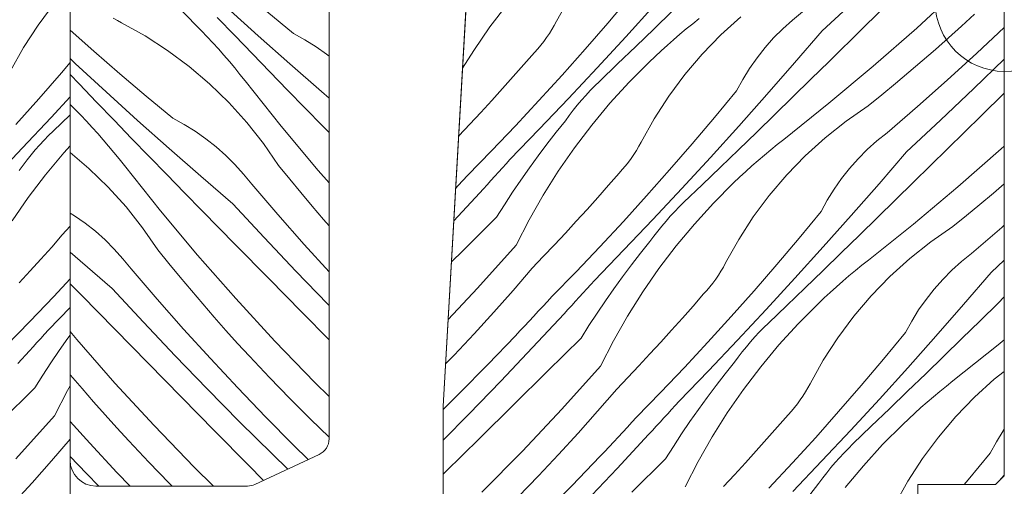
# Model space of a CAD drawing. Units: millimetres. Extents: x -778 to 77146, y -14621 to 1797.
# Drawn here: x 76274 to 76331, y -13765 to -13738 of the extents above; entities that cross this region are included whole.
import ezdxf

# ---------------------------------------------------------------- set-up
doc = ezdxf.new("R2010")
doc.units = ezdxf.units.MM
doc.header["$MEASUREMENT"] = 0
for name, color, linetype, lineweight in [('0_Toll_száma__1', 7, 'Continuous', 5), ('0_Toll_száma__2', 7, 'Continuous', 13), ('0_Toll_száma__7', 7, 'Continuous', 35), ('0_Toll_száma__98', 154, 'Continuous', 13)]:
    doc.layers.add(name, color=color, linetype=linetype, lineweight=lineweight)
doc.layers.add('0_Toll_száma__87', color=7, linetype='Continuous', lineweight=5, true_color=0x6a6a6a)
doc.styles.add('ELKÉSZÜLT_STÍLUS_2', font='txt')
doc.dimstyles.new('ELKÉSZÜLT_STÍLUS__1', dxfattribs={"dimtxt": 0.18, "dimasz": 14.592, "dimexe": 0.18, "dimexo": 0.0625, "dimgap": 0.09, "dimtad": 0, "dimtih": 1, "dimtoh": 1, "dimdec": 4, "dimzin": 0, "dimdsep": 46, "dimcen": 0.09, "dimadec": 0, "dimazin": 0, "dimtfac": 1, "dimtdec": 4, "dimtmove": 0, "dimatfit": 3, "dimldrblk": 'ARROWHEAD_5', "dimfxl": 1, "dimtolj": 1, "dimtzin": 0, "dimarcsym": 0})
doc.dimstyles.new('ELKÉSZÜLT_STÍLUS__2', dxfattribs={"dimtxt": 11.25, "dimasz": 6.65, "dimexe": 0.18, "dimexo": 0, "dimgap": 0.09, "dimtad": 1, "dimtih": 1, "dimtoh": 1, "dimlfac": 0.001, "dimzin": 0, "dimdsep": 46, "dimtxsty": 'ELKÉSZÜLT_STÍLUS_2', "dimblk": 'ARROWHEAD_6', "dimblk1": 'ARROWHEAD_6', "dimblk2": 'ARROWHEAD_6', "dimcen": 0.09, "dimclrd": 7, "dimclre": 7, "dimclrt": 7, "dimadec": 0, "dimazin": 0, "dimtfac": 1, "dimtdec": 4, "dimtmove": 0, "dimatfit": 3, "dimfxl": 1, "dimtolj": 1, "dimtzin": 0, "dimarcsym": 0})
doc.dimstyles.new('ELKÉSZÜLT_STÍLUS__5', dxfattribs={"dimtxt": 11.25, "dimasz": 6.65, "dimexe": 0.18, "dimexo": 0, "dimgap": 0.09, "dimtad": 1, "dimtih": 1, "dimtoh": 1, "dimlfac": 0.001, "dimzin": 0, "dimdsep": 46, "dimtxsty": 'ELKÉSZÜLT_STÍLUS_2', "dimblk": 'ARROWHEAD_6', "dimblk1": 'ARROWHEAD_6', "dimblk2": 'ARROWHEAD_6', "dimcen": 0.09, "dimclrd": 7, "dimclre": 7, "dimclrt": 7, "dimadec": 0, "dimazin": 0, "dimtfac": 1, "dimtdec": 4, "dimtmove": 2, "dimatfit": 3, "dimfxl": 1, "dimtolj": 1, "dimtzin": 0, "dimarcsym": 0})

# ---------------------------------------------------------------- blocks, each defined once
blk = doc.blocks.new('*X69', base_point=(14648.813, -124.966))
at = {"layer": '0_Toll_száma__87', "linetype": 'Continuous'}
for p, q in [((76276.146, -13737.249), (76275.219, -13738.494)), ((76275.219, -13738.494), (76274.375, -13739.797)), ((76274.375, -13739.797), (76273.617, -13741.152)), ((76277.073, -13740.669), (76276.577, -13741.255)), ((76276.577, -13741.255), (76275.267, -13742.766)), ((76275.267, -13742.766), (76273.939, -13744.262)), ((76277.073, -13742.646), (76275.972, -13743.842)), ((76275.972, -13743.842), (76274.302, -13745.627)), ((76277.073, -13743.698), (76276.097, -13744.633)), ((76275.565, -13745.166), (76275.309, -13745.442)), ((76275.828, -13744.896), (76275.565, -13745.166)), ((76276.097, -13744.633), (76275.828, -13744.896)), ((76274.302, -13745.627), (76272.618, -13747.397)), ((76275.059, -13745.724), (76274.816, -13746.012)), ((76275.309, -13745.442), (76275.059, -13745.724)), ((76276.703, -13745.898), (76277.073, -13745.492)), ((76274.579, -13746.305), (76274.35, -13746.603)), ((76274.816, -13746.012), (76274.579, -13746.305)), ((76275.649, -13747.163), (76276.703, -13745.898)), ((76274.35, -13746.603), (76274.128, -13746.907)), ((76274.652, -13748.473), (76275.649, -13747.163)), ((76273.715, -13749.826), (76274.652, -13748.473)), ((76277.073, -13750.128), (76276.624, -13750.644)), ((76276.624, -13750.644), (76276.007, -13751.343)), ((76276.007, -13751.343), (76275.385, -13752.038)), ((76275.385, -13752.038), (76274.759, -13752.728)), ((76274.759, -13752.728), (76274.127, -13753.414)), ((76277.073, -13753.179), (76276.125, -13754.198)), ((76276.125, -13754.198), (76274.744, -13755.646)), ((76277.073, -13754.843), (76275.814, -13756.145)), ((76274.744, -13755.646), (76273.347, -13757.077)), ((76275.595, -13756.388), (76275.375, -13756.631)), ((76275.814, -13756.145), (76275.595, -13756.388)), ((76276.937, -13756.628), (76277.073, -13756.441)), ((76274.935, -13757.116), (76274.714, -13757.358)), ((76275.155, -13756.873), (76274.935, -13757.116)), ((76275.375, -13756.631), (76275.155, -13756.873)), ((76276.444, -13757.331), (76276.937, -13756.628)), ((76274.493, -13757.599), (76274.272, -13757.841)), ((76274.714, -13757.358), (76274.493, -13757.599)), ((76275.963, -13758.042), (76276.444, -13757.331)), ((76274.272, -13757.841), (76274.05, -13758.082)), ((76275.493, -13758.761), (76275.963, -13758.042)), ((76275.034, -13759.488), (76275.493, -13758.761)), ((76276.918, -13759.641), (76277.073, -13759.369)), ((76275.034, -13759.488), (76273.074, -13761.423)), ((76276.168, -13761.107), (76276.918, -13759.641)), ((76276.168, -13761.107), (76273.931, -13763.596)), ((76277.073, -13762.466), (76275.996, -13763.717)), ((76275.996, -13763.717), (76274.875, -13764.982)), ((76274.875, -13764.982), (76273.735, -13766.23))]:
    blk.add_line(p, q, dxfattribs=at)
blk = doc.blocks.new('Kitöltés_15_5', base_point=(14648.813, -124.966))
at = {"layer": '0_Toll_száma__87', "color": 7, "linetype": 'Continuous', "lineweight": 13}
blk.add_line((76277.073, -13768.179), (76277.073, -13698.779), dxfattribs=at)
at = {"layer": '0_Toll_száma__87', "linetype": 'Continuous'}
blk.add_blockref('*X69', (14648.813, -124.966), dxfattribs=at)
blk = doc.blocks.new('*X71', base_point=(14648.813, -124.966))
at = {"layer": '0_Toll_száma__87', "linetype": 'Continuous'}
for p, q in [((76328.562, -13736.4), (76326.101, -13738.668)), ((76306.002, -13736.924), (76305.245, -13738.279)), ((76309.497, -13736.855), (76308.205, -13738.382)), ((76322.579, -13737.019), (76320.62, -13738.835)), ((76324.951, -13736.747), (76322.986, -13738.677)), ((76301.385, -13738.609), (76302.382, -13737.299)), ((76310.895, -13737.359), (76309.255, -13739.171)), ((76311.939, -13737.702), (76310.888, -13738.719)), ((76319.49, -13737.737), (76318.904, -13738.206)), ((76305.245, -13738.279), (76305.113, -13738.523)), ((76313.509, -13738.123), (76313.131, -13738.422)), ((76315.906, -13738.027), (76314.755, -13739.069)), ((76318.904, -13738.206), (76318.345, -13738.708)), ((76329.446, -13737.865), (76328.698, -13738.552)), ((76300.447, -13739.962), (76301.385, -13738.609)), ((76304.974, -13738.761), (76304.826, -13738.995)), ((76305.113, -13738.523), (76304.974, -13738.761)), ((76308.205, -13738.382), (76306.894, -13739.893)), ((76310.888, -13738.719), (76309.835, -13739.734)), ((76312.758, -13738.724), (76312.388, -13739.032)), ((76313.131, -13738.422), (76312.758, -13738.724)), ((76318.345, -13738.708), (76317.816, -13739.241)), ((76320.62, -13738.835), (76319.025, -13740.687)), ((76322.986, -13738.677), (76321.022, -13740.607)), ((76326.101, -13738.668), (76323.586, -13740.877)), ((76328.698, -13738.552), (76327.944, -13739.232)), ((76331.171, -13738.644), (76329.582, -13740.13)), ((76304.506, -13739.445), (76304.334, -13739.662)), ((76304.67, -13739.223), (76304.506, -13739.445)), ((76304.826, -13738.995), (76304.67, -13739.223)), ((76309.255, -13739.171), (76307.6, -13740.969)), ((76312.022, -13739.345), (76311.661, -13739.662)), ((76312.388, -13739.032), (76312.022, -13739.345)), ((76314.755, -13739.069), (76313.674, -13740.184)), ((76317.816, -13739.241), (76317.318, -13739.802)), ((76327.944, -13739.232), (76327.184, -13739.906)), ((76299.799, -13740.991), (76300.447, -13739.962)), ((76304.155, -13739.872), (76303.968, -13740.076)), ((76304.334, -13739.662), (76304.155, -13739.872)), ((76306.894, -13739.893), (76305.566, -13741.39)), ((76309.835, -13739.734), (76308.781, -13740.748)), ((76311.303, -13739.984), (76310.95, -13740.31)), ((76311.661, -13739.662), (76311.303, -13739.984)), ((76317.318, -13739.802), (76316.852, -13740.391)), ((76327.184, -13739.906), (76326.418, -13740.572)), ((76303.968, -13740.076), (76303.356, -13740.78)), ((76310.95, -13740.31), (76310.601, -13740.641)), ((76313.674, -13740.184), (76312.669, -13741.367)), ((76316.852, -13740.391), (76316.421, -13741.006)), ((76321.022, -13740.607), (76319.977, -13741.631)), ((76326.418, -13740.572), (76325.645, -13741.232)), ((76329.582, -13740.13), (76327.871, -13741.686)), ((76331.171, -13740.473), (76329.413, -13742.174)), ((76303.356, -13740.78), (76302.739, -13741.479)), ((76307.6, -13740.969), (76305.93, -13742.754)), ((76308.781, -13740.748), (76307.725, -13741.76)), ((76309.439, -13741.808), (76310.601, -13740.641)), ((76316.421, -13741.006), (76316.026, -13741.644)), ((76319.025, -13740.687), (76317.415, -13742.525)), ((76323.586, -13740.877), (76321.02, -13743.026)), ((76302.739, -13741.479), (76302.118, -13742.174)), ((76305.566, -13741.39), (76304.22, -13742.87)), ((76307.725, -13741.76), (76307.456, -13742.024)), ((76312.669, -13741.367), (76311.742, -13742.612)), ((76316.026, -13741.644), (76315.667, -13742.303)), ((76319.977, -13741.631), (76318.931, -13742.653)), ((76325.645, -13741.232), (76324.867, -13741.885)), ((76327.871, -13741.686), (76326.138, -13743.219)), ((76302.118, -13742.174), (76301.491, -13742.864)), ((76307.193, -13742.293), (76306.936, -13742.569)), ((76307.456, -13742.024), (76307.193, -13742.293)), ((76308.331, -13743.025), (76309.439, -13741.808)), ((76315.667, -13742.303), (76314.393, -13743.846)), ((76324.867, -13741.885), (76324.083, -13742.531)), ((76329.413, -13742.174), (76327.474, -13744.01)), ((76301.491, -13742.864), (76300.859, -13743.55)), ((76304.22, -13742.87), (76302.857, -13744.334)), ((76305.93, -13742.754), (76304.246, -13744.524)), ((76306.686, -13742.851), (76306.443, -13743.139)), ((76306.936, -13742.569), (76306.686, -13742.851)), ((76311.742, -13742.612), (76310.897, -13743.915)), ((76317.415, -13742.525), (76315.79, -13744.35)), ((76318.931, -13742.653), (76317.883, -13743.674)), ((76324.083, -13742.531), (76323.294, -13743.169)), ((76331.171, -13742.434), (76329.846, -13743.737)), ((76306.207, -13743.432), (76305.977, -13743.73)), ((76306.443, -13743.139), (76306.207, -13743.432)), ((76307.277, -13744.29), (76308.331, -13743.025)), ((76321.02, -13743.026), (76318.404, -13745.114)), ((76323.294, -13743.169), (76322.017, -13744.053)), ((76326.138, -13743.219), (76324.385, -13744.728)), ((76300.859, -13743.55), (76300.223, -13744.232)), ((76305.217, -13744.704), (76305.755, -13744.034)), ((76305.977, -13743.73), (76305.755, -13744.034)), ((76310.897, -13743.915), (76310.14, -13745.27)), ((76314.393, -13743.846), (76313.1, -13745.373)), ((76317.883, -13743.674), (76316.834, -13744.693)), ((76322.017, -13744.053), (76320.801, -13745.018)), ((76327.474, -13744.01), (76325.515, -13745.826)), ((76329.846, -13743.737), (76327.882, -13745.668)), ((76300.223, -13744.232), (76299.582, -13744.908)), ((76302.857, -13744.334), (76301.476, -13745.782)), ((76304.246, -13744.524), (76302.547, -13746.281)), ((76306.28, -13745.6), (76307.277, -13744.29)), ((76315.79, -13744.35), (76314.15, -13746.162)), ((76304.69, -13745.382), (76305.217, -13744.704)), ((76316.834, -13744.693), (76315.783, -13745.71)), ((76318.404, -13745.114), (76318.026, -13745.413)), ((76320.801, -13745.018), (76319.65, -13746.06)), ((76324.385, -13744.728), (76323.799, -13745.197)), ((76304.174, -13746.069), (76304.69, -13745.382)), ((76305.342, -13746.953), (76306.28, -13745.6)), ((76309.869, -13745.752), (76309.721, -13745.986)), ((76310.009, -13745.514), (76309.869, -13745.752)), ((76310.14, -13745.27), (76310.009, -13745.514)), ((76313.1, -13745.373), (76311.79, -13746.884)), ((76315.783, -13745.71), (76314.73, -13746.725)), ((76317.653, -13745.715), (76317.283, -13746.023)), ((76318.026, -13745.413), (76317.653, -13745.715)), ((76323.24, -13745.699), (76322.711, -13746.232)), ((76323.799, -13745.197), (76323.24, -13745.699)), ((76327.882, -13745.668), (76325.917, -13747.598)), ((76330.996, -13745.659), (76328.481, -13747.868)), ((76331.171, -13745.497), (76330.996, -13745.659)), ((76301.476, -13745.782), (76300.079, -13747.213)), ((76302.547, -13746.281), (76302.327, -13746.524)), ((76303.67, -13746.764), (76304.174, -13746.069)), ((76309.565, -13746.214), (76309.401, -13746.436)), ((76309.721, -13745.986), (76309.565, -13746.214)), ((76314.15, -13746.162), (76312.495, -13747.96)), ((76316.917, -13746.336), (76316.556, -13746.653)), ((76317.283, -13746.023), (76316.917, -13746.336)), ((76319.65, -13746.06), (76318.57, -13747.175)), ((76322.711, -13746.232), (76322.213, -13746.793)), ((76325.515, -13745.826), (76323.92, -13747.678)), ((76302.107, -13746.767), (76301.887, -13747.01)), ((76302.327, -13746.524), (76302.107, -13746.767)), ((76303.176, -13747.467), (76303.67, -13746.764)), ((76309.05, -13746.863), (76308.863, -13747.067)), ((76309.229, -13746.653), (76309.05, -13746.863)), ((76309.401, -13746.436), (76309.229, -13746.653)), ((76311.79, -13746.884), (76310.461, -13748.38)), ((76314.73, -13746.725), (76313.676, -13747.739)), ((76316.556, -13746.653), (76316.198, -13746.975)), ((76322.213, -13746.793), (76321.748, -13747.382)), ((76300.079, -13747.213), (76299.817, -13747.5)), ((76301.667, -13747.252), (76301.446, -13747.494)), ((76301.887, -13747.01), (76301.667, -13747.252)), ((76302.695, -13748.178), (76303.176, -13747.467)), ((76304.465, -13748.346), (76305.342, -13746.953)), ((76308.863, -13747.067), (76308.251, -13747.771)), ((76315.845, -13747.301), (76315.496, -13747.632)), ((76316.198, -13746.975), (76315.845, -13747.301)), ((76318.57, -13747.175), (76317.564, -13748.358)), ((76321.748, -13747.382), (76321.316, -13747.997)), ((76299.554, -13747.786), (76299.398, -13747.955)), ((76299.817, -13747.5), (76299.554, -13747.786)), ((76301.004, -13747.977), (76300.782, -13748.218)), ((76301.225, -13747.736), (76301.004, -13747.977)), ((76301.446, -13747.494), (76301.225, -13747.736)), ((76308.251, -13747.771), (76307.635, -13748.47)), ((76312.495, -13747.96), (76310.825, -13749.745)), ((76313.676, -13747.739), (76312.62, -13748.751)), ((76314.335, -13748.799), (76315.496, -13747.632)), ((76321.316, -13747.997), (76320.921, -13748.635)), ((76323.92, -13747.678), (76322.31, -13749.516)), ((76325.917, -13747.598), (76324.872, -13748.622)), ((76328.481, -13747.868), (76325.915, -13750.017)), ((76331.171, -13747.684), (76330.541, -13748.223)), ((76300.782, -13748.218), (76299.29, -13749.823)), ((76302.225, -13748.897), (76302.695, -13748.178)), ((76303.651, -13749.777), (76304.465, -13748.346)), ((76307.635, -13748.47), (76307.013, -13749.165)), ((76310.461, -13748.38), (76309.115, -13749.861)), ((76317.564, -13748.358), (76316.637, -13749.603)), ((76330.541, -13748.223), (76329.762, -13748.876)), ((76301.767, -13749.624), (76302.225, -13748.897)), ((76307.013, -13749.165), (76306.386, -13749.855)), ((76312.351, -13749.015), (76312.088, -13749.284)), ((76312.62, -13748.751), (76312.351, -13749.015)), ((76313.226, -13750.016), (76314.335, -13748.799)), ((76320.921, -13748.635), (76320.562, -13749.294)), ((76324.872, -13748.622), (76323.826, -13749.644)), ((76329.762, -13748.876), (76328.979, -13749.522)), ((76301.767, -13749.624), (76299.807, -13751.559)), ((76310.825, -13749.745), (76309.141, -13751.515)), ((76311.831, -13749.56), (76311.582, -13749.842)), ((76312.088, -13749.284), (76311.831, -13749.56)), ((76316.637, -13749.603), (76315.793, -13750.906)), ((76320.562, -13749.294), (76319.288, -13750.837)), ((76322.31, -13749.516), (76320.685, -13751.341)), ((76323.826, -13749.644), (76322.778, -13750.665)), ((76328.979, -13749.522), (76328.189, -13750.16)), ((76302.9, -13751.243), (76303.651, -13749.777)), ((76306.386, -13749.855), (76305.754, -13750.541)), ((76309.115, -13749.861), (76307.752, -13751.325)), ((76311.338, -13750.13), (76311.102, -13750.423)), ((76311.582, -13749.842), (76311.338, -13750.13)), ((76312.172, -13751.281), (76313.226, -13750.016)), ((76325.915, -13750.017), (76323.299, -13752.105)), ((76328.189, -13750.16), (76326.912, -13751.044)), ((76331.034, -13750.21), (76329.28, -13751.719)), ((76331.171, -13750.088), (76331.034, -13750.21)), ((76305.754, -13750.541), (76305.118, -13751.223)), ((76310.873, -13750.721), (76310.65, -13751.025)), ((76311.102, -13750.423), (76310.873, -13750.721)), ((76319.288, -13750.837), (76317.995, -13752.364)), ((76322.778, -13750.665), (76321.729, -13751.683)), ((76302.9, -13751.243), (76300.663, -13753.732)), ((76305.118, -13751.223), (76304.477, -13751.899)), ((76307.752, -13751.325), (76306.372, -13752.773)), ((76310.112, -13751.695), (76310.65, -13751.025)), ((76311.175, -13752.591), (76312.172, -13751.281)), ((76315.793, -13750.906), (76315.035, -13752.261)), ((76320.685, -13751.341), (76319.045, -13753.153)), ((76326.912, -13751.044), (76325.696, -13752.009)), ((76299.807, -13751.559), (76299.153, -13752.204)), ((76304.477, -13751.899), (76303.831, -13752.572)), ((76309.141, -13751.515), (76307.442, -13753.272)), ((76309.585, -13752.373), (76310.112, -13751.695)), ((76321.729, -13751.683), (76320.678, -13752.701)), ((76325.696, -13752.009), (76324.545, -13753.051)), ((76329.28, -13751.719), (76328.694, -13752.188)), ((76303.831, -13752.572), (76302.729, -13753.853)), ((76309.069, -13753.06), (76309.585, -13752.373)), ((76310.237, -13753.944), (76311.175, -13752.591)), ((76314.904, -13752.505), (76314.764, -13752.743)), ((76315.035, -13752.261), (76314.904, -13752.505)), ((76317.995, -13752.364), (76316.685, -13753.875)), ((76322.922, -13752.403), (76322.548, -13752.706)), ((76323.299, -13752.105), (76322.922, -13752.403)), ((76328.694, -13752.188), (76328.136, -13752.69)), ((76331.171, -13752.112), (76330.41, -13752.817)), ((76306.372, -13752.773), (76304.974, -13754.204)), ((76308.565, -13753.755), (76309.069, -13753.06)), ((76314.616, -13752.977), (76314.46, -13753.205)), ((76314.764, -13752.743), (76314.616, -13752.977)), ((76319.045, -13753.153), (76317.39, -13754.951)), ((76320.678, -13752.701), (76319.625, -13753.716)), ((76322.178, -13753.014), (76321.813, -13753.327)), ((76322.548, -13752.706), (76322.178, -13753.014)), ((76324.545, -13753.051), (76323.465, -13754.166)), ((76328.136, -13752.69), (76327.606, -13753.222)), ((76330.41, -13752.817), (76328.815, -13754.669)), ((76300.663, -13753.732), (76298.96, -13755.539)), ((76307.222, -13753.515), (76307.003, -13753.758)), ((76307.442, -13753.272), (76307.222, -13753.515)), ((76314.124, -13753.644), (76313.945, -13753.854)), ((76314.296, -13753.427), (76314.124, -13753.644)), ((76314.46, -13753.205), (76314.296, -13753.427)), ((76319.625, -13753.716), (76318.571, -13754.73)), ((76321.451, -13753.644), (76321.094, -13753.966)), ((76321.813, -13753.327), (76321.451, -13753.644)), ((76327.606, -13753.222), (76327.108, -13753.784)), ((76302.729, -13753.853), (76301.607, -13755.118)), ((76304.974, -13754.204), (76304.712, -13754.491)), ((76306.562, -13754.243), (76306.341, -13754.485)), ((76306.783, -13754.001), (76306.562, -13754.243)), ((76307.003, -13753.758), (76306.783, -13754.001)), ((76308.072, -13754.458), (76308.565, -13753.755)), ((76309.36, -13755.337), (76310.237, -13753.944)), ((76313.758, -13754.058), (76313.147, -13754.762)), ((76313.945, -13753.854), (76313.758, -13754.058)), ((76316.685, -13753.875), (76315.356, -13755.371)), ((76320.74, -13754.292), (76320.391, -13754.623)), ((76321.094, -13753.966), (76320.74, -13754.292)), ((76323.465, -13754.166), (76322.459, -13755.349)), ((76327.108, -13753.784), (76326.643, -13754.373)), ((76331.171, -13754.236), (76330.812, -13754.589)), ((76304.449, -13754.777), (76304.185, -13755.063)), ((76304.712, -13754.491), (76304.449, -13754.777)), ((76306.12, -13754.726), (76305.899, -13754.968)), ((76306.341, -13754.485), (76306.12, -13754.726)), ((76307.59, -13755.169), (76308.072, -13754.458)), ((76313.147, -13754.762), (76312.53, -13755.461)), ((76318.571, -13754.73), (76317.515, -13755.742)), ((76319.23, -13755.79), (76320.391, -13754.623)), ((76326.643, -13754.373), (76326.211, -13754.988)), ((76328.815, -13754.669), (76327.205, -13756.507)), ((76330.812, -13754.589), (76329.767, -13755.613)), ((76301.607, -13755.118), (76300.467, -13756.366)), ((76303.921, -13755.348), (76303.656, -13755.632)), ((76305.678, -13755.209), (76303.858, -13757.165)), ((76304.185, -13755.063), (76303.921, -13755.348)), ((76305.899, -13754.968), (76305.678, -13755.209)), ((76307.12, -13755.888), (76307.59, -13755.169)), ((76308.546, -13756.768), (76309.36, -13755.337)), ((76315.356, -13755.371), (76314.011, -13756.852)), ((76317.39, -13754.951), (76315.72, -13756.736)), ((76322.459, -13755.349), (76321.532, -13756.594)), ((76326.211, -13754.988), (76325.816, -13755.626)), ((76303.39, -13755.916), (76303.124, -13756.199)), ((76303.656, -13755.632), (76303.39, -13755.916)), ((76306.662, -13756.615), (76307.12, -13755.888)), ((76312.53, -13755.461), (76311.908, -13756.156)), ((76317.246, -13756.005), (76316.983, -13756.275)), ((76317.515, -13755.742), (76317.246, -13756.005)), ((76318.121, -13757.007), (76319.23, -13755.79)), ((76325.816, -13755.626), (76325.457, -13756.285)), ((76329.767, -13755.613), (76328.721, -13756.635)), ((76300.467, -13756.366), (76299.308, -13757.596)), ((76302.857, -13756.482), (76301.256, -13758.151)), ((76303.124, -13756.199), (76302.857, -13756.482)), ((76311.908, -13756.156), (76311.281, -13756.846)), ((76316.727, -13756.551), (76316.477, -13756.833)), ((76316.983, -13756.275), (76316.727, -13756.551)), ((76321.532, -13756.594), (76320.688, -13757.897)), ((76325.457, -13756.285), (76324.183, -13757.828)), ((76327.205, -13756.507), (76325.58, -13758.332)), ((76303.858, -13757.165), (76302.019, -13759.101)), ((76306.662, -13756.615), (76304.702, -13758.55)), ((76307.795, -13758.234), (76308.546, -13756.768)), ((76311.281, -13756.846), (76310.65, -13757.532)), ((76314.011, -13756.852), (76312.647, -13758.316)), ((76315.72, -13756.736), (76314.036, -13758.506)), ((76316.234, -13757.121), (76315.997, -13757.414)), ((76316.477, -13756.833), (76316.234, -13757.121)), ((76317.067, -13758.272), (76318.121, -13757.007)), ((76328.721, -13756.635), (76327.673, -13757.656)), ((76330.81, -13757.008), (76328.194, -13759.096)), ((76331.171, -13756.706), (76330.81, -13757.008)), ((76299.308, -13757.596), (76298.812, -13758.107)), ((76310.65, -13757.532), (76310.013, -13758.214)), ((76315.768, -13757.712), (76315.545, -13758.016)), ((76315.997, -13757.414), (76315.768, -13757.712)), ((76327.673, -13757.656), (76326.624, -13758.674)), ((76301.256, -13758.151), (76299.632, -13759.798)), ((76307.795, -13758.234), (76305.558, -13760.723)), ((76310.013, -13758.214), (76309.372, -13758.89)), ((76315.007, -13758.686), (76315.545, -13758.016)), ((76316.07, -13759.582), (76317.067, -13758.272)), ((76320.688, -13757.897), (76319.93, -13759.252)), ((76324.183, -13757.828), (76322.89, -13759.355)), ((76304.702, -13758.55), (76302.741, -13760.484)), ((76312.647, -13758.316), (76311.267, -13759.764)), ((76314.036, -13758.506), (76312.337, -13760.263)), ((76314.48, -13759.364), (76315.007, -13758.686)), ((76325.58, -13758.332), (76323.94, -13760.144)), ((76326.624, -13758.674), (76325.573, -13759.692)), ((76331.171, -13758.54), (76330.591, -13759)), ((76302.019, -13759.101), (76300.159, -13761.018)), ((76309.372, -13758.89), (76308.726, -13759.563)), ((76313.964, -13760.051), (76314.48, -13759.364)), ((76319.93, -13759.252), (76319.799, -13759.496)), ((76322.89, -13759.355), (76321.58, -13760.866)), ((76327.817, -13759.394), (76327.443, -13759.697)), ((76328.194, -13759.096), (76327.817, -13759.394)), ((76330.591, -13759), (76329.441, -13760.042)), ((76299.632, -13759.798), (76298.671, -13760.747)), ((76308.726, -13759.563), (76307.624, -13760.844)), ((76311.267, -13759.764), (76309.869, -13761.195)), ((76315.132, -13760.935), (76316.07, -13759.582)), ((76319.511, -13759.968), (76319.355, -13760.196)), ((76319.659, -13759.734), (76319.511, -13759.968)), ((76319.799, -13759.496), (76319.659, -13759.734)), ((76325.573, -13759.692), (76324.52, -13760.707)), ((76327.073, -13760.005), (76326.708, -13760.318)), ((76327.443, -13759.697), (76327.073, -13760.005)), ((76302.741, -13760.484), (76300.779, -13762.417)), ((76312.117, -13760.506), (76311.898, -13760.749)), ((76312.337, -13760.263), (76312.117, -13760.506)), ((76313.46, -13760.746), (76313.964, -13760.051)), ((76319.191, -13760.418), (76319.019, -13760.635)), ((76319.355, -13760.196), (76319.191, -13760.418)), ((76323.94, -13760.144), (76322.285, -13761.942)), ((76326.708, -13760.318), (76326.346, -13760.635)), ((76329.441, -13760.042), (76328.36, -13761.157)), ((76300.159, -13761.018), (76298.671, -13762.519)), ((76305.558, -13760.723), (76303.263, -13763.16)), ((76307.624, -13760.844), (76306.502, -13762.109)), ((76311.678, -13760.991), (76311.457, -13761.234)), ((76311.898, -13760.749), (76311.678, -13760.991)), ((76312.967, -13761.449), (76313.46, -13760.746)), ((76314.255, -13762.328), (76315.132, -13760.935)), ((76318.654, -13761.049), (76318.042, -13761.753)), ((76318.84, -13760.845), (76318.654, -13761.049)), ((76319.019, -13760.635), (76318.84, -13760.845)), ((76321.58, -13760.866), (76320.252, -13762.362)), ((76324.52, -13760.707), (76323.466, -13761.721)), ((76325.989, -13760.957), (76325.636, -13761.283)), ((76326.346, -13760.635), (76325.989, -13760.957)), ((76328.36, -13761.157), (76327.354, -13762.34)), ((76309.607, -13761.482), (76309.344, -13761.768)), ((76309.869, -13761.195), (76309.607, -13761.482)), ((76311.016, -13761.717), (76310.794, -13761.959)), ((76311.237, -13761.476), (76311.016, -13761.717)), ((76311.457, -13761.234), (76311.237, -13761.476)), ((76312.485, -13762.16), (76312.967, -13761.449)), ((76323.466, -13761.721), (76322.41, -13762.733)), ((76324.125, -13762.781), (76325.287, -13761.614)), ((76325.636, -13761.283), (76325.287, -13761.614)), ((76306.502, -13762.109), (76305.362, -13763.357)), ((76310.573, -13762.2), (76308.754, -13764.156)), ((76309.08, -13762.054), (76308.816, -13762.339)), ((76309.344, -13761.768), (76309.08, -13762.054)), ((76310.794, -13761.959), (76310.573, -13762.2)), ((76312.015, -13762.879), (76312.485, -13762.16)), ((76318.042, -13761.753), (76317.425, -13762.452)), ((76322.285, -13761.942), (76320.615, -13763.727)), ((76331.107, -13761.979), (76330.711, -13762.617)), ((76331.171, -13761.887), (76331.107, -13761.979)), ((76300.779, -13762.417), (76298.817, -13764.35)), ((76308.551, -13762.623), (76308.286, -13762.907)), ((76308.816, -13762.339), (76308.551, -13762.623)), ((76313.441, -13763.759), (76314.255, -13762.328)), ((76317.425, -13762.452), (76316.803, -13763.147)), ((76320.252, -13762.362), (76318.906, -13763.843)), ((76322.41, -13762.733), (76322.141, -13762.996)), ((76323.016, -13763.998), (76324.125, -13762.781)), ((76327.354, -13762.34), (76326.427, -13763.585)), ((76330.711, -13762.617), (76330.352, -13763.276)), ((76303.263, -13763.16), (76300.91, -13765.541)), ((76305.362, -13763.357), (76304.203, -13764.587)), ((76308.019, -13763.19), (76307.753, -13763.473)), ((76308.286, -13762.907), (76308.019, -13763.19)), ((76311.557, -13763.606), (76312.015, -13762.879)), ((76316.803, -13763.147), (76316.176, -13763.837)), ((76321.878, -13763.266), (76321.622, -13763.542)), ((76322.141, -13762.996), (76321.878, -13763.266)), ((76330.352, -13763.276), (76329.078, -13764.819)), ((76307.753, -13763.473), (76306.151, -13765.142)), ((76311.557, -13763.606), (76309.597, -13765.541)), ((76312.691, -13765.225), (76313.441, -13763.759)), ((76316.176, -13763.837), (76315.545, -13764.523)), ((76318.906, -13763.843), (76317.542, -13765.307)), ((76320.615, -13763.727), (76318.931, -13765.497)), ((76321.372, -13763.824), (76321.129, -13764.112)), ((76321.622, -13763.542), (76321.372, -13763.824)), ((76321.962, -13765.263), (76323.016, -13763.998)), ((76326.427, -13763.585), (76325.583, -13764.888)), ((76298.817, -13764.35), (76298.671, -13764.493)), ((76308.754, -13764.156), (76306.914, -13766.092)), ((76315.545, -13764.523), (76314.908, -13765.204)), ((76320.892, -13764.405), (76320.663, -13764.703)), ((76321.129, -13764.112), (76320.892, -13764.405)), ((76331.171, -13764.542), (76330.867, -13764.884)), ((76304.203, -13764.587), (76303.026, -13765.8)), ((76306.151, -13765.142), (76304.527, -13766.789)), ((76319.902, -13765.677), (76320.44, -13765.007)), ((76320.663, -13764.703), (76320.44, -13765.007)), ((76325.583, -13764.888), (76324.825, -13766.243)), ((76329.078, -13764.819), (76328.857, -13765.079))]:
    blk.add_line(p, q, dxfattribs=at)
blk = doc.blocks.new('Kitöltés_16_5', base_point=(14648.813, -124.966))
at = {"layer": '0_Toll_száma__87', "color": 7, "linetype": 'Continuous', "lineweight": 13}
for p, q in [((76331.171, -13764.579), (76331.171, -13698.479)), ((76301.996, -13702.893), (76298.671, -13760.55)), ((76298.671, -13760.55), (76298.671, -13768.179)), ((76330.671, -13765.079), (76331.171, -13764.579)), ((76326.171, -13767.479), (76326.171, -13765.079)), ((76326.171, -13765.079), (76330.671, -13765.079))]:
    blk.add_line(p, q, dxfattribs=at)
at = {"layer": '0_Toll_száma__87', "linetype": 'Continuous'}
blk.add_blockref('*X71', (14648.813, -124.966), dxfattribs=at)
blk = doc.blocks.new('*X73', base_point=(14648.813, -124.966))
at = {"layer": '0_Toll_száma__87', "linetype": 'Continuous'}
for p, q in [((76283.521, -13737.661), (76284.688, -13738.823)), ((76287.97, -13739.116), (76286.158, -13737.476)), ((76290.017, -13738.993), (76288.474, -13737.719)), ((76279.816, -13738.23), (76279.577, -13738.09)), ((76280.059, -13738.361), (76279.816, -13738.23)), ((76286.61, -13739.109), (76285.595, -13738.056)), ((76278.445, -13740.011), (76277.073, -13738.793)), ((76281.414, -13739.119), (76280.059, -13738.361)), ((76285.019, -13739.172), (76284.688, -13738.823)), ((76282.717, -13739.963), (76281.414, -13739.119)), ((76285.345, -13739.525), (76285.019, -13739.172)), ((76287.628, -13740.16), (76286.61, -13739.109)), ((76289.795, -13740.742), (76287.97, -13739.116)), ((76290.676, -13739.352), (76290.017, -13738.993)), ((76291.314, -13739.748), (76290.676, -13739.352)), ((76279.956, -13741.322), (76278.445, -13740.011)), ((76283.962, -13740.89), (76282.717, -13739.963)), ((76285.667, -13739.882), (76285.345, -13739.525)), ((76285.984, -13740.244), (76285.667, -13739.882)), ((76291.929, -13740.179), (76291.314, -13739.748)), ((76277.369, -13740.716), (76277.073, -13740.439)), ((76286.297, -13740.61), (76285.984, -13740.244)), ((76286.605, -13740.979), (76286.297, -13740.61)), ((76288.646, -13741.21), (76287.628, -13740.16)), ((76292.073, -13740.293), (76291.929, -13740.179)), ((76279.167, -13742.371), (76277.369, -13740.716)), ((76285.145, -13741.896), (76283.962, -13740.89)), ((76286.908, -13741.353), (76286.605, -13740.979)), ((76291.633, -13742.352), (76289.795, -13740.742)), ((76277.59, -13741.897), (76277.073, -13741.357)), ((76281.483, -13742.614), (76279.956, -13741.322)), ((76287.206, -13741.73), (76286.908, -13741.353)), ((76289.294, -13744.346), (76287.206, -13741.73)), ((76289.667, -13742.257), (76288.646, -13741.21)), ((76278.604, -13742.952), (76277.59, -13741.897)), ((76286.26, -13742.977), (76285.145, -13741.896)), ((76290.689, -13743.303), (76289.667, -13742.257)), ((76280.979, -13744.012), (76279.167, -13742.371)), ((76283.026, -13743.888), (76281.483, -13742.614)), ((76292.073, -13742.73), (76291.633, -13742.352)), ((76277.073, -13743.096), (76277.697, -13743.718)), ((76279.62, -13744.004), (76278.604, -13742.952)), ((76287.302, -13744.128), (76286.26, -13742.977)), ((76291.713, -13744.348), (76290.689, -13743.303)), ((76278.028, -13744.067), (76277.697, -13743.718)), ((76280.637, -13745.055), (76279.62, -13744.004)), ((76282.804, -13745.637), (76280.979, -13744.012)), ((76283.685, -13744.247), (76283.026, -13743.888)), ((76278.354, -13744.42), (76278.028, -13744.067)), ((76278.676, -13744.778), (76278.354, -13744.42)), ((76284.323, -13744.643), (76283.685, -13744.247)), ((76288.267, -13745.344), (76287.302, -13744.128)), ((76291.443, -13746.912), (76289.294, -13744.346)), ((76292.073, -13744.714), (76291.713, -13744.348)), ((76278.994, -13745.139), (76278.676, -13744.778)), ((76279.306, -13745.505), (76278.994, -13745.139)), ((76281.655, -13746.105), (76280.637, -13745.055)), ((76284.938, -13745.074), (76284.323, -13744.643)), ((76285.527, -13745.539), (76284.938, -13745.074)), ((76279.614, -13745.874), (76279.306, -13745.505)), ((76284.642, -13747.247), (76282.804, -13745.637)), ((76286.089, -13746.038), (76285.527, -13745.539)), ((76289.151, -13746.62), (76288.267, -13745.344)), ((76278.154, -13746.791), (76277.073, -13745.872)), ((76279.917, -13746.248), (76279.614, -13745.874)), ((76280.215, -13746.625), (76279.917, -13746.248)), ((76282.676, -13747.152), (76281.655, -13746.105)), ((76286.621, -13746.567), (76286.089, -13746.038)), ((76279.269, -13747.872), (76278.154, -13746.791)), ((76282.303, -13749.241), (76280.215, -13746.625)), ((76287.123, -13747.126), (76286.621, -13746.567)), ((76289.789, -13747.41), (76289.151, -13746.62)), ((76283.698, -13748.199), (76282.676, -13747.152)), ((76286.494, -13748.842), (76284.642, -13747.247)), ((76287.592, -13747.712), (76287.123, -13747.126)), ((76290.435, -13748.194), (76289.789, -13747.41)), ((76292.073, -13747.629), (76291.443, -13746.912)), ((76280.311, -13749.023), (76279.269, -13747.872)), ((76289.101, -13749.465), (76287.592, -13747.712)), ((76284.722, -13749.243), (76283.698, -13748.199)), ((76291.088, -13748.972), (76290.435, -13748.194)), ((76281.276, -13750.239), (76280.311, -13749.023)), ((76288.31, -13750.8), (76286.494, -13748.842)), ((76291.748, -13749.744), (76291.088, -13748.972)), ((76277.332, -13749.538), (76277.073, -13749.377)), ((76277.947, -13749.969), (76277.332, -13749.538)), ((76284.452, -13751.808), (76282.303, -13749.241)), ((76286.652, -13751.208), (76284.722, -13749.243)), ((76290.634, -13751.197), (76289.101, -13749.465)), ((76292.073, -13750.118), (76291.748, -13749.744)), ((76278.536, -13750.435), (76277.947, -13749.969)), ((76282.16, -13751.515), (76281.276, -13750.239)), ((76279.098, -13750.933), (76278.536, -13750.435)), ((76290.147, -13752.74), (76288.31, -13750.8)), ((76279.63, -13751.462), (76279.098, -13750.933)), ((76280.132, -13752.021), (76279.63, -13751.462)), ((76288.583, -13753.172), (76286.652, -13751.208)), ((76292.073, -13752.78), (76290.634, -13751.197)), ((76277.651, -13752.142), (76277.073, -13751.635)), ((76280.601, -13752.607), (76280.132, -13752.021)), ((76282.799, -13752.305), (76282.16, -13751.515)), ((76286.662, -13754.322), (76284.452, -13751.808)), ((76279.503, -13753.737), (76277.651, -13752.142)), ((76282.11, -13754.36), (76280.601, -13752.607)), ((76283.444, -13753.089), (76282.799, -13752.305)), ((76284.097, -13753.867), (76283.444, -13753.089)), ((76290.514, -13755.136), (76288.583, -13753.172)), ((76292.003, -13754.66), (76290.147, -13752.74)), ((76277.731, -13754.138), (76277.073, -13753.467)), ((76281.319, -13755.695), (76279.503, -13753.737)), ((76279.661, -13756.103), (76277.731, -13754.138)), ((76284.757, -13754.639), (76284.097, -13753.867)), ((76283.643, -13756.092), (76282.11, -13754.36)), ((76285.423, -13755.405), (76284.757, -13754.639)), ((76288.929, -13756.784), (76286.662, -13754.322)), ((76292.073, -13754.73), (76292.003, -13754.66)), ((76286.097, -13756.166), (76285.423, -13755.405)), ((76292.073, -13756.72), (76290.514, -13755.136)), ((76283.156, -13757.635), (76281.319, -13755.695)), ((76277.461, -13756.703), (76277.073, -13756.239)), ((76281.592, -13758.067), (76279.661, -13756.103)), ((76285.199, -13757.804), (76283.643, -13756.092)), ((76286.777, -13756.92), (76286.097, -13756.166)), ((76279.671, -13759.217), (76277.461, -13756.703)), ((76287.465, -13757.667), (76286.777, -13756.92)), ((76291.255, -13759.192), (76288.929, -13756.784)), ((76285.012, -13759.555), (76283.156, -13757.635)), ((76288.623, -13758.898), (76287.465, -13757.667)), ((76283.523, -13760.031), (76281.592, -13758.067)), ((76286.779, -13759.494), (76285.199, -13757.804)), ((76277.106, -13758.762), (76277.073, -13758.723)), ((76277.766, -13759.534), (76277.106, -13758.762)), ((76281.939, -13761.679), (76279.671, -13759.217)), ((76289.8, -13760.112), (76288.623, -13758.898)), ((76292.073, -13760), (76291.255, -13759.192)), ((76278.432, -13760.301), (76277.766, -13759.534)), ((76286.89, -13761.455), (76285.012, -13759.555)), ((76288.381, -13761.162), (76286.779, -13759.494)), ((76279.106, -13761.061), (76278.432, -13760.301)), ((76285.455, -13761.994), (76283.523, -13760.031)), ((76290.995, -13761.307), (76289.8, -13760.112)), ((76279.786, -13761.815), (76279.106, -13761.061)), ((76278.208, -13762.699), (76277.073, -13761.45)), ((76284.264, -13764.087), (76281.939, -13761.679)), ((76288.787, -13763.335), (76286.89, -13761.455)), ((76290.006, -13762.808), (76288.381, -13761.162)), ((76292.073, -13762.353), (76290.995, -13761.307)), ((76280.474, -13762.563), (76279.786, -13761.815)), ((76287.388, -13763.956), (76285.455, -13761.994)), ((76279.788, -13764.389), (76278.208, -13762.699)), ((76281.632, -13763.793), (76280.474, -13762.563)), ((76290.857, -13763.647), (76290.006, -13762.808)), ((76289.676, -13764.198), (76288.787, -13763.335)), ((76278.022, -13764.45), (76277.073, -13763.469)), ((76282.809, -13765.007), (76281.632, -13763.793)), ((76288.272, -13764.853), (76287.388, -13763.956)), ((76278.742, -13765.179), (76278.022, -13764.45)), ((76280.547, -13765.179), (76279.788, -13764.389)), ((76285.37, -13765.179), (76284.264, -13764.087)), ((76282.982, -13765.179), (76282.809, -13765.007))]:
    blk.add_line(p, q, dxfattribs=at)
blk = doc.blocks.new('Kitöltés_17_5', base_point=(14648.813, -124.966))
at = {"layer": '0_Toll_száma__87', "color": 7, "linetype": 'Continuous', "lineweight": 13}
for p, q in [((76277.073, -13686.379), (76277.073, -13763.679)), ((76292.073, -13762.444), (76292.073, -13705.979)), ((76287.774, -13765.085), (76291.496, -13763.35)), ((76278.573, -13765.179), (76287.351, -13765.179))]:
    blk.add_line(p, q, dxfattribs=at)
for centre, radius, start, end in [((76291.073, -13762.444), 1, 294.9978, 0.0041), ((76278.573, -13763.679), 1.5, 180.0004, 270), ((76287.351, -13764.179), 1, 269.9989, 295.0006)]:
    blk.add_arc(centre, radius, start, end, dxfattribs=at)
at = {"layer": '0_Toll_száma__87', "linetype": 'Continuous'}
blk.add_blockref('*X73', (14648.813, -124.966), dxfattribs=at)
blk = doc.blocks.new('*D77', base_point=(14648.813, -124.966))
at = {"layer": '0_Toll_száma__2', "linetype": 'Continuous'}
for p, q in [((76331.171, -13708.875), (76331.171, -13695.75)), ((76449.236, -13708.875), (76449.236, -13695.75)), ((76325.921, -13702.313), (76331.171, -13702.313)), ((76331.171, -13702.313), (76449.236, -13702.313))]:
    blk.add_line(p, q, dxfattribs=at)
at = {"layer": '0_Toll_száma__7', "linetype": 'Continuous'}
for p, q in [((76334.671, -13698.813), (76327.671, -13705.813)), ((76445.736, -13705.813), (76452.736, -13698.813))]:
    blk.add_line(p, q, dxfattribs=at)
at = {"layer": '0_Toll_száma__1', "insert": (76370.154, -13700.063), "char_height": 11.25, "attachment_point": 7, "style": 'ELKÉSZÜLT_STÍLUS_2'}
blk.add_mtext('\\A1;{\\fVerdana|b0|i0|c238|p38;12}', dxfattribs=at)
blk = doc.blocks.new('ARROWHEAD_6')
at = {"color": 0, "linetype": 'Continuous', "lineweight": 0}
for p, q in [((-0.5, -0.5), (0.5, 0.5)), ((0, 0), (-1, 0))]:
    blk.add_line(p, q, dxfattribs=at)
blk = doc.blocks.new('*D79', base_point=(14648.813, -124.966))
at = {"layer": '0_Toll_száma__2', "linetype": 'Continuous'}
for p, q in [((76331.171, -13733.875), (76331.171, -13720.75)), ((76384.129, -13733.875), (76384.129, -13720.75)), ((76325.921, -13727.313), (76331.171, -13727.313)), ((76331.171, -13727.313), (76384.129, -13727.313))]:
    blk.add_line(p, q, dxfattribs=at)
at = {"layer": '0_Toll_száma__7', "linetype": 'Continuous'}
for p, q in [((76334.671, -13723.813), (76327.671, -13730.813)), ((76387.629, -13723.813), (76380.629, -13730.813))]:
    blk.add_line(p, q, dxfattribs=at)
at = {"layer": '0_Toll_száma__1', "insert": (76349.54, -13725.294), "char_height": 11.25, "attachment_point": 7, "style": 'ELKÉSZÜLT_STÍLUS_2'}
blk.add_mtext('\\A1;{\\fVerdana|b0|i0|c238|p38;5\\fVerdana|b0|i0|c238|p38;\\A1{\\H.66x;\\S3^  ;}}', dxfattribs=at)
blk = doc.blocks.new('ARROWHEAD_5')
at = {"color": 0, "linetype": 'Continuous', "lineweight": 0}
blk.add_line((0, 0), (-1, 0), dxfattribs=at)
blk.add_solid([(-1, 0.2679), (0, 0), (-1, -0.2679), (-1, 0.2679)], dxfattribs=at)

msp = doc.modelspace()

# ---------------------------------------------------------------- linework, layer by layer
at = {"layer": '0_Toll_száma__1', "linetype": 'Continuous', "flags": 128}
msp.add_lwpolyline([(76291.496, -13763.35, 0.291503), (76292.073, -13762.444), (76292.073, -13705.979, 0.414232), (76291.073, -13704.979), (76289.773, -13704.979), (76289.773, -13684.379), (76287.773, -13682.379), (76278.573, -13682.379), (76277.073, -13686.379), (76277.073, -13763.679, 0.414211), (76278.573, -13765.179), (76287.351, -13765.179, 0.109525), (76287.774, -13765.085)], format="xyb", close=True, dxfattribs=at)
for points in [[(76269.323, -13697.279), (76275.573, -13697.279, -0.414208), (76277.073, -13698.779), (76277.073, -13768.179), (76284.573, -13768.179, -0.414211), (76286.073, -13769.679), (76286.073, -13772.465, -0.281086), (76285.259, -13773.799), (76282.573, -13775.179), (76282.573, -13777.779), (76275.473, -13777.779), (76275.473, -13780.979), (76282.573, -13780.979), (76282.573, -13783.579), (76285.259, -13784.959, -0.281086), (76286.073, -13786.294), (76286.073, -13788.479, -0.414212), (76284.573, -13789.979), (76256.573, -13789.979, -0.414212)], [(76298.671, -13768.179), (76298.671, -13760.55), (76301.996, -13702.893, -0.397454), (76303.493, -13701.479), (76312.671, -13701.479, 0.414219), (76313.671, -13700.479), (76313.671, -13698.479, -0.414213), (76315.171, -13696.979), (76329.671, -13696.979, -0.414213), (76331.171, -13698.479), (76331.171, -13764.579), (76330.671, -13765.079), (76326.171, -13765.079), (76326.171, -13767.479)]]:
    msp.add_lwpolyline(points, format="xyb", dxfattribs=at)
at = {"layer": '0_Toll_száma__98', "linetype": 'Continuous'}
msp.add_circle((76331.173, -13737.179), 4, dxfattribs=at)

# ---------------------------------------------------------------- block references
at = {"layer": '0_Toll_száma__87', "linetype": 'Continuous'}
for name in ['Kitöltés_17_5', 'Kitöltés_15_5', 'Kitöltés_16_5']:
    msp.add_blockref(name, (14648.813, -124.966), dxfattribs=at)

# ---------------------------------------------------------------- dimensions: what is measured, and where the dimension line sits
at = {"linetype": 'Continuous'}
dim = msp.add_linear_dim(base=(76384.129, -13727.313), p1=(76331.171, -13777.064), p2=(76384.129, -13754.811), dimstyle='ELKÉSZÜLT_STÍLUS__2', dxfattribs=at)
dim.commit()
dim.dimension.update_dxf_attribs({"geometry": '*D79', "text_midpoint": (76365.072, -13719.438), "dimtype": 160})
dim = msp.add_linear_dim(base=(76449.236, -13702.313), p1=(76331.171, -13777.064), p2=(76449.236, -13772.767), text='12', dimstyle='ELKÉSZÜLT_STÍLUS__5', dxfattribs=at)
dim.commit()
dim.dimension.update_dxf_attribs({"geometry": '*D77', "text_midpoint": (76378.691, -13694.438), "dimtype": 160})

# ---------------------------------------------------------------- leaders
at = {"layer": '0_Toll_száma__1', "linetype": 'Continuous', "annotation_type": 0, "has_hookline": 1, "hookline_direction": 1, "text_width": 274.729}
msp.add_leader([(76442.014, -13739.938), (76442.014, -13638.031), (76427.789, -13638.031)], dimstyle='ELKÉSZÜLT_STÍLUS__1', dxfattribs=at)

doc.saveas('drawing.dxf')
